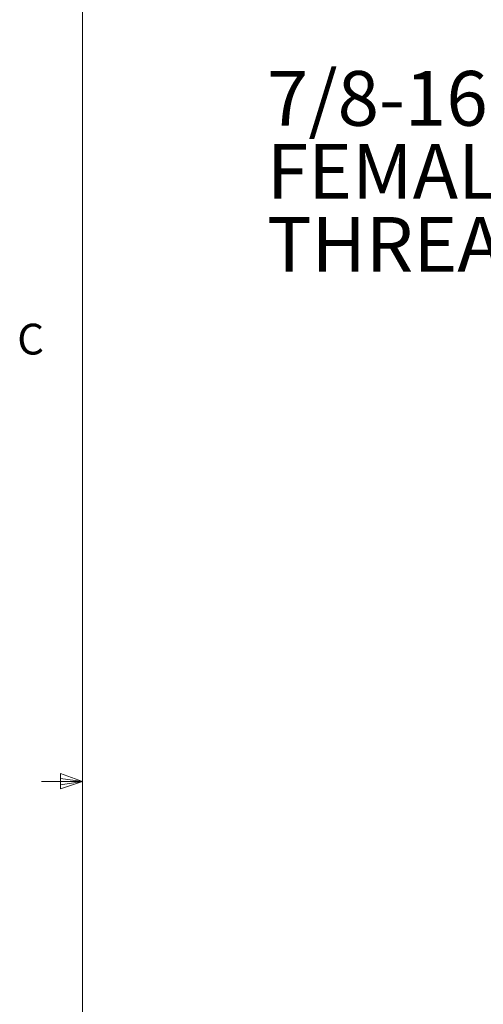
# Model space of a CAD drawing. Units: inches. Extents: x 0.4 to 16.6, y 0.2 to 10.8.
# Drawn here: x 0.4 to 1.8, y 4.8 to 7.8 of the extents above; entities that cross this region are included whole.
import ezdxf

# ---------------------------------------------------------------- set-up
doc = ezdxf.new("R2010")
doc.units = ezdxf.units.IN
doc.header["$MEASUREMENT"] = 0
doc.styles.add('SLDTEXTSTYLE0', font='TXT', dxfattribs={"width": 0.75})

# ---------------------------------------------------------------- blocks, each defined once
blk = doc.blocks.new('SW_NOTE_0_3')
at = {"color": 0, "linetype": 'Continuous', "lineweight": 0, "attachment_point": 1, "style": 'SLDTEXTSTYLE0'}
for s, insert, char_height in [('7/8-16 UN2B', (-0.8481, 0.5275), 0.166667), ('FEMALE', (-0.8481, 0.3053), 0.16667), ('THREAD', (-0.8481, 0.083), 0.16667)]:
    blk.add_mtext(s, dxfattribs=dict(at, insert=insert, char_height=char_height))

msp = doc.modelspace()

# ---------------------------------------------------------------- linework, layer by layer
at = {"color": 7, "linetype": 'Continuous', "lineweight": 18}
for p, q in [((0.6263, 10.6421), (0.6263, 0.3921)), ((0.6263, 5.5171), (0.5013, 5.5171)), ((0.5591, 5.5411), (0.5591, 5.4945)), ((0.6263, 5.5171), (0.5591, 5.5411)), ((0.6263, 5.5171), (0.5591, 5.5261)), ((0.6263, 5.5171), (0.5591, 5.5068)), ((0.6263, 5.5171), (0.5591, 5.4945))]:
    msp.add_line(p, q, dxfattribs=at)

# ---------------------------------------------------------------- block references
at = {"color": 7, "linetype": 'Continuous', "lineweight": 0}
msp.add_blockref('SW_NOTE_0_3', (2.0361, 7.1521), dxfattribs=at)

# ---------------------------------------------------------------- texts
at = {"color": 7, "linetype": 'Continuous', "lineweight": 0, "insert": (0.4273, 6.9103), "char_height": 0.0937, "attachment_point": 1, "style": 'SLDTEXTSTYLE0'}
msp.add_mtext('C', dxfattribs=at)

doc.saveas('drawing.dxf')
